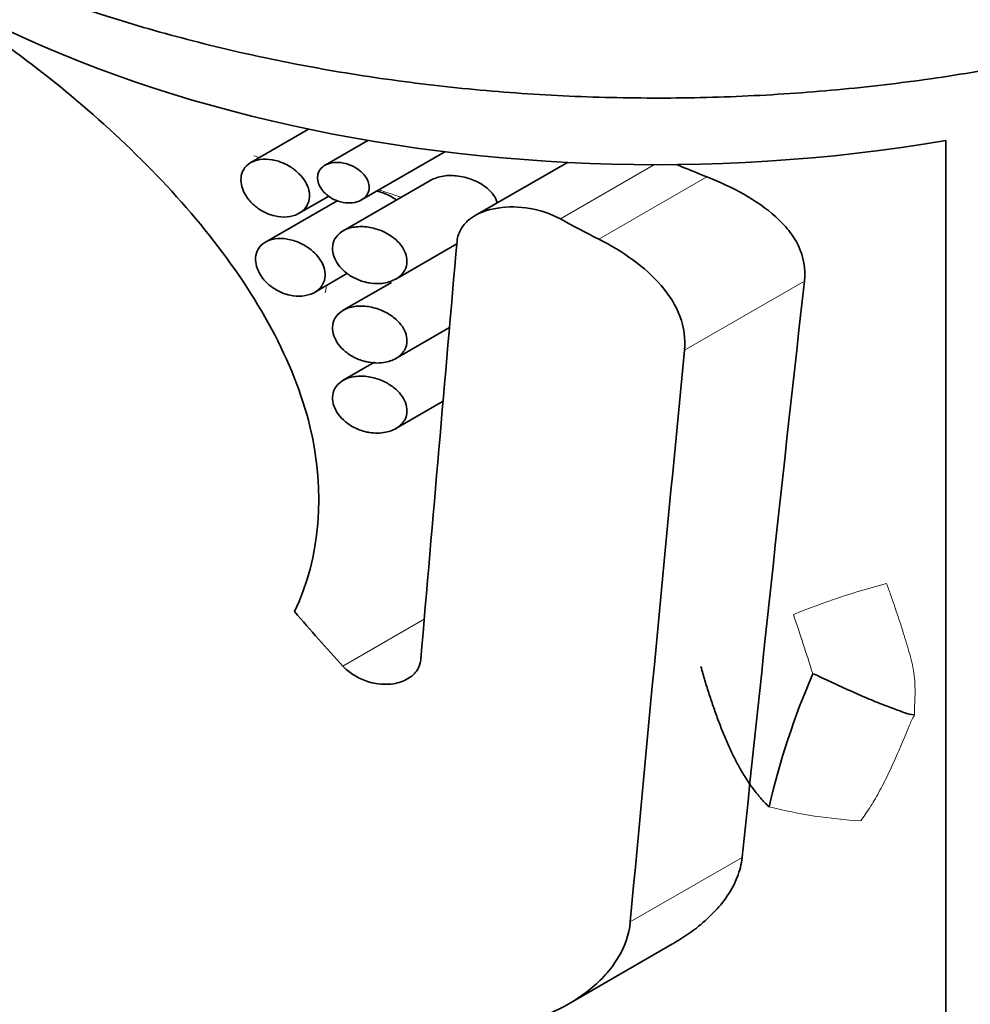
# Model space of a CAD drawing. Units: millimetres. Extents: x 0 to 1478, y 0 to 1758.
# Drawn here: x 610 to 624, y 292 to 306 of the extents above; entities that cross this region are included whole.
import ezdxf
from ezdxf import colors
from ezdxf.entities.mleader import LeaderData, LeaderLine
from ezdxf.math import Vec2, Vec3

# ---------------------------------------------------------------- set-up
doc = ezdxf.new("R2010")
doc.units = ezdxf.units.MM
doc.layers.add('DV5_Défaut', color=7, linetype='Continuous')
doc.layers.add('Défaut', color=7, linetype='Continuous')

# ---------------------------------------------------------------- blocks, each defined once
blk = doc.blocks.new('_DOT')
at = {"color": 0}
blk.add_line((0, 0), (-1, 0), dxfattribs=at)
at = {"color": 0, "const_width": 0.333}
blk.add_lwpolyline([(-0.1665, 0, 1), (0.1665, 0, 1)], format="xyb", close=True, dxfattribs=at)
blk = doc.blocks.new('SE4')
at = {"layer": 'DV5_Défaut', "color": 7, "linetype": 'Continuous', "lineweight": 35}
for p, q in [((614.284, 304.878), (613.436, 304.388)), ((615.154, 304.713), (614.525, 304.35)), ((623.639, 304.712), (623.639, 280.217)), ((615.059, 303.839), (616.286, 304.548)), ((618.083, 304.392), (616.73, 303.611)), ((616.076, 304.129), (614.792, 303.387)), ((614.704, 303.829), (613.652, 303.222)), ((614.145, 303.644), (614.581, 303.895)), ((615.563, 302.677), (616.461, 303.196)), ((614.371, 302.482), (614.855, 302.762)), ((615.499, 302.628), (614.792, 302.22)), ((615.563, 301.511), (616.353, 301.967)), ((615.25, 301.455), (614.792, 301.191)), ((615.563, 300.481), (616.258, 300.883)), ((618.102, 292.033), (619.628, 292.915))]:
    blk.add_line(p, q, dxfattribs=at)
at = {"layer": 'DV5_Défaut', "color": 7, "linetype": 'Continuous', "lineweight": 18}
for p, q in [((617.98, 303.561), (619.362, 304.359)), ((618.544, 303.264), (620.13, 304.179)), ((619.803, 301.632), (621.564, 302.648)), ((614.786, 296.994), (615.982, 297.685)), ((619.006, 293.236), (620.649, 294.185))]:
    blk.add_line(p, q, dxfattribs=at)
for centre, radius, start, end in [((590.242, 307.857), 24.873, 347.499, 347.7164), ((625.801, 286.804), 11.799, 104.8951, 111.8982), ((577.86, 282.999), 45.972, 17.5748, 18.7177), ((622.779, 301.801), 7.09, 255.8484, 266.8485)]:
    blk.add_arc(centre, radius, start, end, dxfattribs=at)
at = {"layer": 'DV5_Défaut', "color": 7, "linetype": 'Continuous', "lineweight": 35}
blk.add_arc((631.711, 292.508), 10.936, 156.4397, 167.2243, dxfattribs=at)
at = {"layer": 'DV5_Défaut', "color": 7, "linetype": 'Continuous', "lineweight": 18}
for centre, major_axis, end_param in [((621.523, 315.673), (11.25, -19.486), 3.142627), ((618.694, 314.04), (9.25, -16.021), 3.815642)]:
    blk.add_ellipse(centre, major_axis=major_axis, ratio=0.57735, start_param=0.785398, end_param=end_param, dxfattribs=at)
at = {"layer": 'DV5_Défaut', "color": 7, "linetype": 'Continuous', "lineweight": 35}
for centre, major_axis, ratio, start_param, end_param in [((619.401, 313.019), (15, 0), 0.57735, 3.609031, 4.998814), ((619.401, 318.255), (10.203, -13.52), 0.643537, -0.843268, -0.810361), ((619.401, 318.255), (11.414, -15.124), 0.643537, -0.959582, -0.9219), ((619.401, 199.185), (10.961, 196.77), 0.052039, 1.016517, 1.052918), ((619.401, 148.124), (9.767, 194.341), 0.047277, 0.653972, 0.722735), ((619.401, 148.124), (10.926, 217.392), 0.047277, 0.789155, 0.842312), ((619.401, 311.867), (10.214, -20.902), 0.525547, -1.111798, -1.061842)]:
    blk.add_ellipse(centre, major_axis=major_axis, ratio=ratio, start_param=start_param, end_param=end_param, dxfattribs=at)
for points, knots in [([(606.266, 323.597), (606.009, 323.417), (605.439, 322.983), (604.657, 322.291), (603.918, 321.498), (603.289, 320.667), (602.771, 319.803), (602.372, 318.915), (602.091, 318.012), (601.929, 317.104), (601.883, 316.196), (601.951, 315.297), (602.13, 314.41), (602.418, 313.54), (602.813, 312.691), (603.315, 311.867), (603.922, 311.07), (604.632, 310.306), (605.442, 309.58), (606.347, 308.899), (607.339, 308.268), (608.41, 307.691), (609.552, 307.172), (610.756, 306.713), (612.013, 306.318), (613.316, 305.987), (614.655, 305.722), (616.022, 305.524), (617.41, 305.393), (618.81, 305.331), (620.214, 305.336), (621.612, 305.41), (622.997, 305.551), (624.36, 305.76), (625.693, 306.035), (626.988, 306.375), (628.241, 306.782), (629.426, 307.246), (630.228, 307.617), (630.587, 307.805), (630.604, 307.814)], [0, 0, 0, 0, 0.0230081, 0.0510082, 0.078854, 0.106422, 0.1335902, 0.1602721, 0.1864464, 0.2121671, 0.2375526, 0.262763, 0.2879406, 0.3132388, 0.3388139, 0.364781, 0.3911986, 0.418062, 0.4453098, 0.472845, 0.5005618, 0.5283682, 0.5561874, 0.583976, 0.6117168, 0.639405, 0.6670439, 0.6946413, 0.7222076, 0.7497546, 0.777295, 0.8048413, 0.8324028, 0.8599929, 0.8876247, 0.9153113, 0.9430641, 0.9708924, 0.9988005, 1, 1, 1, 1]), ([(605.909, 300.337), (605.57, 301.427), (605.374, 302.59), (605.209, 304.684), (605.236, 305.598), (605.526, 306.915), (605.793, 307.319), (606.626, 307.629), (607.198, 307.541), (608.663, 306.908), (609.525, 306.374), (611.258, 305.021), (612.128, 304.2), (613.528, 302.435), (614.067, 301.476), (614.539, 299.55), (614.453, 298.587), (614.079, 297.794)], [0, 0, 0, 0, 0.125, 0.125, 0.25, 0.25, 0.375, 0.375, 0.5, 0.5, 0.625, 0.625, 0.75, 0.75, 0.875, 0.875, 1, 1, 1, 1]), ([(613.786, 303.605), (613.847, 303.591), (613.909, 303.586), (613.967, 303.591), (614.024, 303.596), (614.08, 303.61), (614.127, 303.634), (614.173, 303.657), (614.213, 303.689), (614.241, 303.727), (614.268, 303.763), (614.286, 303.805), (614.294, 303.85), (614.3, 303.89), (614.299, 303.935), (614.289, 303.979), (614.279, 304.022), (614.261, 304.065), (614.237, 304.106), (614.212, 304.148), (614.179, 304.189), (614.142, 304.225), (614.103, 304.265), (614.057, 304.301), (614.008, 304.33), (613.955, 304.362), (613.898, 304.389), (613.841, 304.407), (613.781, 304.426), (613.718, 304.437), (613.66, 304.439), (613.601, 304.44), (613.543, 304.432), (613.493, 304.415), (613.446, 304.398), (613.403, 304.372), (613.37, 304.339), (613.34, 304.308), (613.317, 304.27), (613.304, 304.227), (613.291, 304.188), (613.287, 304.143), (613.292, 304.098), (613.297, 304.054), (613.31, 304.009), (613.33, 303.965), (613.35, 303.92), (613.378, 303.876), (613.411, 303.836), (613.445, 303.795), (613.487, 303.756), (613.531, 303.724), (613.579, 303.689), (613.631, 303.659), (613.685, 303.638), (613.718, 303.624), (613.752, 303.613), (613.786, 303.605)], [0, 0, 0, 0, 0.060357, 0.060357, 0.060357, 0.120841, 0.120841, 0.120841, 0.178994, 0.178994, 0.178994, 0.231849, 0.231849, 0.231849, 0.280037, 0.280037, 0.280037, 0.326648, 0.326648, 0.326648, 0.374929, 0.374929, 0.374929, 0.427137, 0.427137, 0.427137, 0.484007, 0.484007, 0.484007, 0.544232, 0.544232, 0.544232, 0.604705, 0.604705, 0.604705, 0.662219, 0.662219, 0.662219, 0.71542, 0.71542, 0.71542, 0.765113, 0.765113, 0.765113, 0.813203, 0.813203, 0.813203, 0.861732, 0.861732, 0.861732, 0.912451, 0.912451, 0.912451, 0.966596, 0.966596, 0.966596, 1, 1, 1, 1]), ([(614.789, 303.803), (614.836, 303.795), (614.884, 303.793), (614.929, 303.798), (614.973, 303.803), (615.016, 303.816), (615.052, 303.836), (615.087, 303.854), (615.116, 303.879), (615.137, 303.909), (615.155, 303.935), (615.167, 303.966), (615.171, 303.998), (615.175, 304.027), (615.172, 304.058), (615.164, 304.088), (615.156, 304.117), (615.142, 304.146), (615.124, 304.173), (615.106, 304.202), (615.082, 304.229), (615.055, 304.254), (615.025, 304.28), (614.991, 304.304), (614.955, 304.324), (614.915, 304.345), (614.872, 304.362), (614.829, 304.374), (614.782, 304.386), (614.734, 304.392), (614.689, 304.391), (614.643, 304.39), (614.598, 304.382), (614.56, 304.367), (614.524, 304.352), (614.491, 304.331), (614.467, 304.304), (614.445, 304.281), (614.429, 304.252), (614.421, 304.22), (614.414, 304.192), (614.412, 304.161), (614.417, 304.129), (614.422, 304.099), (614.433, 304.068), (614.448, 304.039), (614.464, 304.009), (614.485, 303.98), (614.509, 303.954), (614.535, 303.926), (614.566, 303.901), (614.599, 303.879), (614.635, 303.856), (614.675, 303.837), (614.716, 303.823), (614.74, 303.815), (614.765, 303.808), (614.789, 303.803)], [0, 0, 0, 0, 0.06307, 0.06307, 0.06307, 0.126355, 0.126355, 0.126355, 0.18571, 0.18571, 0.18571, 0.23754, 0.23754, 0.23754, 0.283517, 0.283517, 0.283517, 0.327945, 0.327945, 0.327945, 0.374714, 0.374714, 0.374714, 0.426503, 0.426503, 0.426503, 0.484425, 0.484425, 0.484425, 0.547156, 0.547156, 0.547156, 0.610622, 0.610622, 0.610622, 0.669928, 0.669928, 0.669928, 0.722738, 0.722738, 0.722738, 0.770378, 0.770378, 0.770378, 0.81595, 0.81595, 0.81595, 0.862494, 0.862494, 0.862494, 0.912432, 0.912432, 0.912432, 0.967381, 0.967381, 0.967381, 1, 1, 1, 1]), ([(617.055, 303.798), (617.054, 303.799), (617.054, 303.8), (617.054, 303.801), (617.043, 303.838), (617.024, 303.875), (617, 303.91), (616.973, 303.947), (616.94, 303.982), (616.904, 304.013), (616.861, 304.048), (616.812, 304.08), (616.761, 304.105), (616.7, 304.136), (616.635, 304.159), (616.569, 304.175), (616.495, 304.192), (616.419, 304.2), (616.346, 304.198), (616.272, 304.195), (616.199, 304.182), (616.135, 304.157), (616.114, 304.149), (616.094, 304.139), (616.075, 304.128)], [0, 0, 0, 0, 0.002316, 0.002316, 0.002316, 0.116741, 0.116741, 0.116741, 0.240318, 0.240318, 0.240318, 0.383479, 0.383479, 0.383479, 0.551914, 0.551914, 0.551914, 0.741976, 0.741976, 0.741976, 0.936616, 0.936616, 0.936616, 1, 1, 1, 1]), ([(620.13, 304.179), (620.323, 304.103), (620.505, 304.019), (620.845, 303.826), (621.005, 303.717), (621.213, 303.528), (621.276, 303.461), (621.388, 303.32), (621.437, 303.243), (621.551, 303.005), (621.584, 302.829), (621.564, 302.648)], [0, 0, 0, 0, 0.25, 0.25, 0.5, 0.5, 0.625, 0.625, 0.75, 0.75, 1, 1, 1, 1]), ([(615.572, 303.84), (615.545, 303.859), (615.517, 303.877), (615.488, 303.893), (615.431, 303.924), (615.37, 303.948), (615.308, 303.964), (615.299, 303.966), (615.29, 303.969), (615.281, 303.971)], [0, 0, 0, 0, 0.309947, 0.309947, 0.309947, 0.911765, 0.911765, 0.911765, 1, 1, 1, 1]), ([(616.464, 303.236), (616.47, 303.3), (616.491, 303.362), (616.558, 303.473), (616.603, 303.522), (616.768, 303.647), (616.91, 303.698), (617.364, 303.768), (617.708, 303.71), (617.98, 303.561)], [0, 0, 0, 0, 0.125, 0.125, 0.25, 0.25, 0.5, 0.5, 1, 1, 1, 1]), ([(615.173, 302.621), (615.254, 302.608), (615.338, 302.608), (615.413, 302.623), (615.477, 302.636), (615.538, 302.659), (615.588, 302.693), (615.633, 302.723), (615.67, 302.763), (615.695, 302.809), (615.716, 302.847), (615.727, 302.892), (615.728, 302.937), (615.729, 302.977), (615.721, 303.019), (615.706, 303.059), (615.691, 303.099), (615.668, 303.138), (615.64, 303.174), (615.61, 303.213), (615.573, 303.25), (615.532, 303.282), (615.486, 303.318), (615.434, 303.349), (615.38, 303.374), (615.319, 303.402), (615.254, 303.423), (615.189, 303.435), (615.12, 303.448), (615.05, 303.452), (614.984, 303.445), (614.92, 303.439), (614.858, 303.422), (614.805, 303.395), (614.758, 303.37), (614.717, 303.336), (614.688, 303.295), (614.662, 303.259), (614.645, 303.217), (614.638, 303.172), (614.632, 303.131), (614.635, 303.087), (614.645, 303.044), (614.656, 303.002), (614.675, 302.96), (614.699, 302.92), (614.725, 302.879), (614.758, 302.839), (614.796, 302.804), (614.836, 302.767), (614.883, 302.733), (614.933, 302.706), (614.988, 302.675), (615.047, 302.651), (615.107, 302.636), (615.129, 302.63), (615.151, 302.625), (615.173, 302.621)], [0, 0, 0, 0, 0.076822, 0.076822, 0.076822, 0.141692, 0.141692, 0.141692, 0.200472, 0.200472, 0.200472, 0.250287, 0.250287, 0.250287, 0.29429, 0.29429, 0.29429, 0.337715, 0.337715, 0.337715, 0.384679, 0.384679, 0.384679, 0.437849, 0.437849, 0.437849, 0.497961, 0.497961, 0.497961, 0.562665, 0.562665, 0.562665, 0.626631, 0.626631, 0.626631, 0.684719, 0.684719, 0.684719, 0.735646, 0.735646, 0.735646, 0.781799, 0.781799, 0.781799, 0.82662, 0.82662, 0.82662, 0.873123, 0.873123, 0.873123, 0.923674, 0.923674, 0.923674, 0.979845, 0.979845, 0.979845, 1, 1, 1, 1]), ([(614.008, 302.441), (614.07, 302.427), (614.133, 302.423), (614.191, 302.428), (614.25, 302.434), (614.307, 302.449), (614.355, 302.473), (614.401, 302.497), (614.442, 302.53), (614.471, 302.569), (614.497, 302.605), (614.515, 302.647), (614.522, 302.692), (614.529, 302.733), (614.527, 302.777), (614.516, 302.821), (614.506, 302.863), (614.488, 302.906), (614.463, 302.946), (614.438, 302.988), (614.405, 303.028), (614.368, 303.064), (614.328, 303.103), (614.281, 303.139), (614.232, 303.168), (614.179, 303.2), (614.121, 303.225), (614.063, 303.243), (614.001, 303.262), (613.938, 303.273), (613.878, 303.274), (613.818, 303.274), (613.759, 303.266), (613.708, 303.247), (613.66, 303.23), (613.617, 303.203), (613.584, 303.169), (613.553, 303.138), (613.53, 303.099), (613.518, 303.056), (613.506, 303.016), (613.502, 302.972), (613.507, 302.927), (613.512, 302.884), (613.525, 302.838), (613.546, 302.795), (613.566, 302.751), (613.595, 302.708), (613.628, 302.668), (613.663, 302.627), (613.705, 302.589), (613.75, 302.557), (613.798, 302.522), (613.851, 302.494), (613.906, 302.472), (613.939, 302.459), (613.973, 302.449), (614.008, 302.441)], [0, 0, 0, 0, 0.060945, 0.060945, 0.060945, 0.12203, 0.12203, 0.12203, 0.180511, 0.180511, 0.180511, 0.233203, 0.233203, 0.233203, 0.2809, 0.2809, 0.2809, 0.32699, 0.32699, 0.32699, 0.374913, 0.374913, 0.374913, 0.427046, 0.427046, 0.427046, 0.484187, 0.484187, 0.484187, 0.54497, 0.54497, 0.54497, 0.606034, 0.606034, 0.606034, 0.663858, 0.663858, 0.663858, 0.71696, 0.71696, 0.71696, 0.766261, 0.766261, 0.766261, 0.813872, 0.813872, 0.813872, 0.862004, 0.862004, 0.862004, 0.912535, 0.912535, 0.912535, 0.966783, 0.966783, 0.966783, 1, 1, 1, 1]), ([(618.544, 303.264), (618.722, 303.173), (618.89, 303.073), (619.2, 302.846), (619.343, 302.72), (619.579, 302.445), (619.675, 302.292), (619.795, 301.971), (619.82, 301.8), (619.803, 301.632)], [0, 0, 0, 0, 0.25, 0.25, 0.5, 0.5, 0.75, 0.75, 1, 1, 1, 1]), ([(615.173, 301.455), (615.254, 301.441), (615.338, 301.441), (615.413, 301.456), (615.477, 301.469), (615.538, 301.493), (615.588, 301.526), (615.633, 301.557), (615.67, 301.596), (615.695, 301.642), (615.716, 301.681), (615.727, 301.725), (615.728, 301.77), (615.729, 301.81), (615.721, 301.852), (615.706, 301.892), (615.691, 301.932), (615.668, 301.971), (615.64, 302.007), (615.61, 302.047), (615.573, 302.083), (615.532, 302.115), (615.486, 302.151), (615.434, 302.182), (615.38, 302.207), (615.319, 302.235), (615.254, 302.256), (615.189, 302.268), (615.12, 302.282), (615.05, 302.285), (614.984, 302.279), (614.92, 302.272), (614.858, 302.255), (614.805, 302.228), (614.758, 302.203), (614.717, 302.169), (614.688, 302.128), (614.662, 302.092), (614.645, 302.05), (614.638, 302.005), (614.632, 301.965), (614.635, 301.921), (614.645, 301.877), (614.656, 301.835), (614.675, 301.793), (614.699, 301.753), (614.725, 301.712), (614.758, 301.673), (614.796, 301.638), (614.836, 301.6), (614.883, 301.566), (614.933, 301.539), (614.988, 301.508), (615.047, 301.485), (615.107, 301.469), (615.129, 301.463), (615.151, 301.458), (615.173, 301.455)], [0, 0, 0, 0, 0.076822, 0.076822, 0.076822, 0.141692, 0.141692, 0.141692, 0.200472, 0.200472, 0.200472, 0.250287, 0.250287, 0.250287, 0.29429, 0.29429, 0.29429, 0.337715, 0.337715, 0.337715, 0.384679, 0.384679, 0.384679, 0.437849, 0.437849, 0.437849, 0.497961, 0.497961, 0.497961, 0.562665, 0.562665, 0.562665, 0.626631, 0.626631, 0.626631, 0.684719, 0.684719, 0.684719, 0.735646, 0.735646, 0.735646, 0.781799, 0.781799, 0.781799, 0.82662, 0.82662, 0.82662, 0.873123, 0.873123, 0.873123, 0.923674, 0.923674, 0.923674, 0.979845, 0.979845, 0.979845, 1, 1, 1, 1]), ([(615.173, 300.425), (615.254, 300.411), (615.338, 300.412), (615.413, 300.427), (615.477, 300.439), (615.538, 300.463), (615.588, 300.497), (615.633, 300.527), (615.67, 300.567), (615.695, 300.612), (615.716, 300.651), (615.727, 300.695), (615.728, 300.741), (615.729, 300.781), (615.721, 300.823), (615.706, 300.863), (615.691, 300.903), (615.668, 300.942), (615.64, 300.978), (615.61, 301.017), (615.573, 301.054), (615.532, 301.085), (615.486, 301.121), (615.434, 301.153), (615.38, 301.178), (615.319, 301.206), (615.254, 301.226), (615.189, 301.239), (615.12, 301.252), (615.05, 301.256), (614.984, 301.249), (614.92, 301.243), (614.858, 301.226), (614.805, 301.198), (614.758, 301.174), (614.717, 301.14), (614.688, 301.099), (614.662, 301.063), (614.645, 301.021), (614.638, 300.976), (614.632, 300.935), (614.635, 300.891), (614.645, 300.848), (614.656, 300.806), (614.675, 300.763), (614.699, 300.724), (614.725, 300.682), (614.758, 300.643), (614.796, 300.608), (614.836, 300.57), (614.883, 300.537), (614.933, 300.509), (614.988, 300.479), (615.047, 300.455), (615.107, 300.439), (615.129, 300.434), (615.151, 300.429), (615.173, 300.425)], [0, 0, 0, 0, 0.076822, 0.076822, 0.076822, 0.141692, 0.141692, 0.141692, 0.200472, 0.200472, 0.200472, 0.250287, 0.250287, 0.250287, 0.29429, 0.29429, 0.29429, 0.337715, 0.337715, 0.337715, 0.384679, 0.384679, 0.384679, 0.437849, 0.437849, 0.437849, 0.497961, 0.497961, 0.497961, 0.562665, 0.562665, 0.562665, 0.626631, 0.626631, 0.626631, 0.684719, 0.684719, 0.684719, 0.735646, 0.735646, 0.735646, 0.781799, 0.781799, 0.781799, 0.82662, 0.82662, 0.82662, 0.873123, 0.873123, 0.873123, 0.923674, 0.923674, 0.923674, 0.979845, 0.979845, 0.979845, 1, 1, 1, 1]), ([(614.786, 296.994), (614.791, 296.989), (614.796, 296.984), (614.801, 296.979), (614.845, 296.933), (614.897, 296.892), (614.952, 296.858), (615.014, 296.82), (615.081, 296.789), (615.149, 296.767), (615.19, 296.754), (615.232, 296.744), (615.273, 296.738), (615.369, 296.722), (615.468, 296.722), (615.557, 296.74), (615.633, 296.755), (615.705, 296.784), (615.765, 296.824), (615.81, 296.854), (615.849, 296.892), (615.877, 296.935), (615.906, 296.979), (615.924, 297.029), (615.93, 297.082), (615.93, 297.084), (615.93, 297.087), (615.931, 297.089)], [0, 0, 0, 0, 0.014438, 0.014438, 0.014438, 0.142548, 0.142548, 0.142548, 0.284657, 0.284657, 0.284657, 0.369172, 0.369172, 0.369172, 0.567727, 0.567727, 0.567727, 0.737118, 0.737118, 0.737118, 0.865104, 0.865104, 0.865104, 0.994005, 0.994005, 0.994005, 1, 1, 1, 1]), ([(620.649, 294.185), (620.639, 294.085), (620.614, 293.988), (620.54, 293.799), (620.49, 293.707), (620.31, 293.442), (620.153, 293.284), (619.868, 293.062), (619.753, 292.986), (619.631, 292.916)], [0, 0, 0, 0, 0.191118, 0.191118, 0.382237, 0.382237, 0.764473, 0.764473, 1, 1, 1, 1]), ([(619.006, 293.236), (618.989, 293.05), (618.923, 292.866), (618.77, 292.617), (618.71, 292.537), (618.576, 292.388), (618.503, 292.319), (618.266, 292.125), (618.085, 292.014), (617.702, 291.836), (617.499, 291.767), (617.285, 291.718)], [0, 0, 0, 0, 0.25, 0.25, 0.375, 0.375, 0.5, 0.5, 0.75, 0.75, 1, 1, 1, 1])]:
    blk.add_open_spline(points, degree=3, knots=knots, dxfattribs=at)
at = {"layer": 'DV5_Défaut', "color": 7, "linetype": 'Continuous', "lineweight": 18}
for points in [[(613.57, 304.46), (613.541, 304.469), (613.511, 304.479), (613.481, 304.489)], [(622.389, 294.722), (622.41, 294.751), (622.455, 294.812), (622.522, 294.911), (622.589, 295.02), (622.655, 295.138), (622.722, 295.263), (622.787, 295.395), (622.852, 295.533), (622.916, 295.675), (622.978, 295.82), (623.041, 295.968), (623.103, 296.116), (623.145, 296.217), (623.179, 296.276)]]:
    blk.add_open_spline(points, degree=3, dxfattribs=at)
for points, knots in [([(615.639, 303.878), (615.619, 303.885), (615.511, 303.924), (615.402, 303.96), (615.312, 303.989)], [0, 0, 0, 0, 0.184935, 1, 1, 1, 1]), ([(623.179, 296.276), (623.174, 296.346), (623.183, 296.453), (623.191, 296.672), (623.175, 296.936), (623.087, 297.247), (622.991, 297.563), (622.902, 297.829), (622.828, 298.043), (622.789, 298.152), (622.769, 298.206)], [0, 0, 0, 0, 0.083333, 0.166667, 0.333333, 0.5, 0.666667, 0.833333, 0.916667, 1, 1, 1, 1])]:
    blk.add_open_spline(points, degree=3, knots=knots, dxfattribs=at)
at = {"layer": 'DV5_Défaut', "color": 7, "linetype": 'Continuous', "lineweight": 35}
for points in [[(621.046, 294.927), (620.994, 294.972), (620.921, 295.052), (620.815, 295.183), (620.715, 295.326), (620.621, 295.481), (620.533, 295.645), (620.452, 295.818), (620.375, 295.999), (620.301, 296.186), (620.232, 296.379), (620.165, 296.576), (620.102, 296.779), (620.062, 296.917), (620.043, 296.987)], [(623.179, 296.276), (623.118, 296.281), (623.037, 296.308), (622.917, 296.352), (622.794, 296.398), (622.67, 296.446), (622.546, 296.496), (622.421, 296.549), (622.295, 296.605), (622.169, 296.661), (622.044, 296.719), (621.918, 296.778), (621.788, 296.838), (621.704, 296.879), (621.687, 296.88)]]:
    blk.add_open_spline(points, degree=3, dxfattribs=at)

msp = doc.modelspace()

# ---------------------------------------------------------------- block references
at = {"layer": 'Défaut'}
msp.add_blockref('SE4', (0, 0), dxfattribs=at)

# ---------------------------------------------------------------- leaders
at = {"layer": 'Défaut', "color": 7, "linetype": 'Continuous', "lineweight": 18}
ml = msp.add_multileader_mtext('Standard', dxfattribs=at)
ml.set_content('{\\pxsm0.9;\\fSolid Edge ISO|b1||i0||c0|p34;\\W1.;26/06/2019\\P}', color=256)
ml.set_leader_properties()
ml.set_arrow_properties(name='DOT')
ml.build(insert=Vec2(0, 0))
ml.multileader.update_dxf_attribs({"leader_type": 0, "dogleg_length": 0, "arrow_head_size": 12})
ctx = ml.context
ctx.base_point, ctx.char_height, ctx.arrow_head_size, ctx.landing_gap_size = Vec3(1390.407, 1750.708), 12, 12, 4.2
notes = []
notes.append((ctx, [(0, (0, 0, 0), (0, 0), (1, 0), 1, [])]))
ctx.mtext.insert = Vec3(1392.407, 1756.828)
for ctx, leaders in notes:
    for number, flags, end, landing, length, lines in leaders:
        leader = LeaderData()
        leader.index, (leader.has_last_leader_line, leader.has_dogleg_vector, leader.attachment_direction) = number, flags
        leader.last_leader_point, leader.dogleg_vector, leader.dogleg_length = Vec3(end), Vec3(landing), length
        for number, points, colour, breaks in lines:
            line = LeaderLine()
            line.index, line.vertices, line.color, line.breaks = number, Vec3.list(points), colors.encode_raw_color(colour), breaks
            leader.lines.append(line)
        ctx.leaders.append(leader)

doc.saveas('drawing.dxf')
